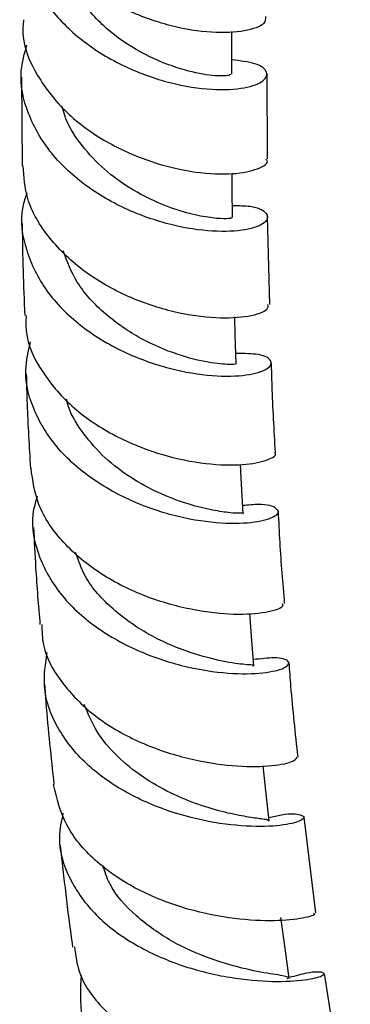
# Model space of a CAD drawing. Units: millimetres. Extents: x 3 to 4997, y 5 to 4995.
# Drawn here: x 3808 to 3827, y 3453 to 3509 of the extents above; entities that cross this region are included whole.
import ezdxf

# ---------------------------------------------------------------- set-up
doc = ezdxf.new("R2010")
doc.units = ezdxf.units.MM

msp = doc.modelspace()

# ---------------------------------------------------------------- linework, layer by layer
at = {"color": 7, "linetype": 'Continuous', "lineweight": 25}
for p, q in [((3807.85, 3505.392), (3807.871, 3500.335)), ((3821.861, 3500.731), (3821.846, 3505.601)), ((3822.007, 3492.439), (3821.876, 3497.452)), ((3824.63, 3457.747), (3823.95, 3463.208)), ((3825.969, 3448.799), (3825.118, 3454.284))]:
    msp.add_line(p, q, dxfattribs=at)
at = {"color": 7, "linetype": 'Continuous', "lineweight": 25, "flags": 128}
for points in [[(3819.826, 3505.569), (3819.835, 3507.197), (3819.839, 3508.006)], [(3819.873, 3497.39), (3819.855, 3499.032), (3819.845, 3499.893)], [(3820.079, 3489.04), (3820.028, 3490.698), (3819.996, 3491.721)], [(3820.474, 3480.52), (3820.385, 3482.196), (3820.325, 3483.309)], [(3821.09, 3471.834), (3820.956, 3473.529), (3820.855, 3474.819)], [(3821.957, 3462.984), (3821.774, 3464.7), (3821.622, 3466.126)], [(3823.106, 3454.002), (3822.867, 3455.738), (3822.627, 3457.474)]]:
    msp.add_lwpolyline(points, dxfattribs=at)
at = {"color": 7, "linetype": 'Continuous', "lineweight": 25}
for points, knots in [([(3821.755, 3508.862), (3821.758, 3508.719), (3821.764, 3508.388), (3820.654, 3507.982), (3818.776, 3507.874), (3816.339, 3508.247), (3813.72, 3509.18), (3811.254, 3510.674), (3809.32, 3512.655), (3808.144, 3514.77), (3808.089, 3516.192), (3808.066, 3516.791)], [0, 0, 0, 0, 0.089755, 0.207975, 0.325997, 0.443842, 0.561562, 0.679183, 0.796756, 0.914299, 1, 1, 1, 1]), ([(3808.226, 3515.309), (3808.127, 3515.045), (3807.732, 3513.992), (3808.002, 3512.027), (3809.051, 3509.677), (3810.954, 3507.64), (3813.376, 3506.08), (3816.007, 3505.078), (3818.482, 3504.642), (3820.463, 3504.698), (3821.685, 3505.109), (3821.959, 3505.674), (3821.362, 3506.204), (3820.316, 3506.322), (3819.83, 3506.376)], [0, 0, 0, 0, 0.029868, 0.118995, 0.208228, 0.297534, 0.386888, 0.476256, 0.565603, 0.654913, 0.744173, 0.833406, 0.922633, 1, 1, 1, 1]), ([(3819.745, 3505.57), (3819.727, 3505.535), (3819.684, 3505.453), (3818.642, 3505.456), (3816.964, 3505.794), (3814.907, 3506.603), (3812.826, 3507.917), (3811.181, 3509.709), (3810.254, 3511.139), (3810.171, 3511.924), (3810.168, 3511.956)], [0, 0, 0, 0, 0.110179, 0.257332, 0.404537, 0.55178, 0.699058, 0.846423, 0.993781, 1, 1, 1, 1]), ([(3807.954, 3508.669), (3807.932, 3508.404), (3807.842, 3507.317), (3808.663, 3505.448), (3810.315, 3503.318), (3812.649, 3501.63), (3815.266, 3500.484), (3817.824, 3499.901), (3819.999, 3499.829), (3821.385, 3500.133), (3821.977, 3500.518), (3821.8, 3500.7), (3821.777, 3500.724)], [0, 0, 0, 0, 0.038082, 0.15611, 0.274086, 0.392033, 0.50996, 0.627906, 0.745908, 0.864022, 0.982311, 1, 1, 1, 1]), ([(3819.865, 3498.077), (3820.223, 3498.072), (3821.195, 3498.057), (3821.913, 3497.651), (3821.905, 3497.128), (3820.908, 3496.68), (3819.095, 3496.529), (3816.704, 3496.826), (3814.06, 3497.667), (3811.526, 3499.075), (3809.434, 3500.99), (3808.12, 3503.277), (3807.644, 3505.445), (3808.014, 3506.739), (3808.152, 3507.222)], [0, 0, 0, 0, 0.052217, 0.141647, 0.230989, 0.320288, 0.409585, 0.49892, 0.58833, 0.677814, 0.767367, 0.856941, 0.946498, 1, 1, 1, 1]), ([(3819.821, 3497.389), (3819.816, 3497.372), (3819.802, 3497.332), (3819.24, 3497.306), (3818.252, 3497.415), (3816.928, 3497.724), (3815.406, 3498.293), (3813.833, 3499.136), (3812.35, 3500.26), (3811.133, 3501.633), (3810.384, 3502.818), (3810.215, 3503.545), (3810.176, 3503.711)], [0, 0, 0, 0, 0.076691, 0.187843, 0.299, 0.410192, 0.521434, 0.632741, 0.744106, 0.855526, 0.96697, 1, 1, 1, 1]), ([(3821.872, 3492.439), (3821.886, 3492.333), (3821.921, 3492.071), (3820.87, 3491.708), (3819.015, 3491.595), (3816.567, 3491.928), (3813.907, 3492.8), (3811.375, 3494.229), (3809.356, 3496.154), (3808.084, 3498.261), (3807.978, 3499.712), (3807.932, 3500.34)], [0, 0, 0, 0, 0.080994, 0.1999175, 0.318587, 0.4370299, 0.5553227, 0.6735218, 0.7917057, 0.9099097, 1, 1, 1, 1]), ([(3808.154, 3498.806), (3808.061, 3498.536), (3807.691, 3497.463), (3808.019, 3495.495), (3809.145, 3493.163), (3811.127, 3491.168), (3813.617, 3489.66), (3816.299, 3488.708), (3818.799, 3488.305), (3820.778, 3488.364), (3821.973, 3488.737), (3822.202, 3489.217), (3821.573, 3489.623), (3820.532, 3489.637), (3820.06, 3489.644)], [0, 0, 0, 0, 0.030159, 0.119741, 0.209442, 0.299211, 0.388996, 0.478741, 0.568397, 0.657954, 0.747406, 0.836794, 0.926149, 1, 1, 1, 1]), ([(3807.884, 3497.058), (3807.884, 3496.999), (3807.891, 3495.27), (3807.958, 3493.51), (3808.023, 3491.809)], [0, 0, 0, 0, 0.03379, 1, 1, 1, 1]), ([(3820.079, 3489.04), (3820, 3489.022), (3819.843, 3488.986), (3818.57, 3489.084), (3816.764, 3489.523), (3814.635, 3490.418), (3812.59, 3491.816), (3810.953, 3493.54), (3810.452, 3494.88), (3810.224, 3495.489)], [0, 0, 0, 0, 0.146102, 0.292172, 0.438337, 0.584663, 0.731107, 0.877707, 1, 1, 1, 1]), ([(3808.106, 3491.81), (3808.094, 3491.507), (3808.048, 3490.381), (3808.969, 3488.514), (3810.735, 3486.456), (3813.158, 3484.861), (3815.834, 3483.805), (3818.412, 3483.292), (3820.575, 3483.253), (3821.903, 3483.531), (3822.455, 3483.86), (3822.277, 3483.981), (3822.266, 3483.989)], [0, 0, 0, 0, 0.043644, 0.162341, 0.280921, 0.399407, 0.517821, 0.63622, 0.754678, 0.873275, 0.992096, 1, 1, 1, 1]), ([(3820.449, 3480.986), (3820.768, 3481.016), (3821.712, 3481.105), (3822.467, 3480.842), (3822.547, 3480.435), (3821.622, 3480.037), (3819.853, 3479.877), (3817.467, 3480.116), (3814.784, 3480.867), (3812.17, 3482.172), (3809.965, 3483.992), (3808.514, 3486.215), (3807.913, 3488.406), (3808.231, 3489.765), (3808.357, 3490.304)], [0, 0, 0, 0, 0.045458, 0.134882, 0.224219, 0.31353, 0.402867, 0.492278, 0.581803, 0.671451, 0.761222, 0.851068, 0.940947, 1, 1, 1, 1]), ([(3822.322, 3483.997), (3822.246, 3485.274), (3822.143, 3486.996), (3822.104, 3488.69), (3822.094, 3489.127)], [0, 0, 0, 0, 0.741632, 1, 1, 1, 1]), ([(3808.114, 3488.485), (3808.127, 3487.917), (3808.169, 3486.137), (3808.278, 3484.324), (3808.353, 3483.09)], [0, 0, 0, 0, 0.319247, 1, 1, 1, 1]), ([(3820.468, 3480.519), (3820.47, 3480.519), (3820.549, 3480.532), (3820.265, 3480.512), (3819.594, 3480.563), (3818.462, 3480.741), (3817.052, 3481.119), (3815.47, 3481.747), (3813.874, 3482.643), (3812.397, 3483.807), (3811.231, 3485.213), (3810.555, 3486.321), (3810.428, 3486.955), (3810.413, 3487.027)], [0, 0, 0, 0, 0.003179, 0.112144, 0.22108, 0.330078, 0.439128, 0.548302, 0.657567, 0.766965, 0.876438, 0.985999, 1, 1, 1, 1]), ([(3822.7, 3475.379), (3822.729, 3475.317), (3822.807, 3475.144), (3821.858, 3474.833), (3820.067, 3474.702), (3817.627, 3474.954), (3814.925, 3475.706), (3812.303, 3476.999), (3810.147, 3478.798), (3808.693, 3480.885), (3808.481, 3482.396), (3808.384, 3483.094)], [0, 0, 0, 0, 0.067039, 0.186393, 0.305461, 0.424255, 0.542849, 0.661309, 0.779746, 0.898227, 1, 1, 1, 1]), ([(3808.732, 3481.497), (3808.635, 3481.159), (3808.303, 3480.008), (3808.753, 3478.008), (3810.04, 3475.753), (3812.156, 3473.872), (3814.746, 3472.49), (3817.482, 3471.655), (3819.987, 3471.332), (3821.925, 3471.416), (3823.045, 3471.747), (3823.179, 3472.11), (3822.5, 3472.347), (3821.489, 3472.231), (3821.062, 3472.182)], [0, 0, 0, 0, 0.037347, 0.127234, 0.217229, 0.307259, 0.397258, 0.48717, 0.576951, 0.666594, 0.756094, 0.84549, 0.934817, 1, 1, 1, 1]), ([(3822.845, 3475.389), (3822.748, 3476.55), (3822.6, 3478.314), (3822.52, 3480.051), (3822.492, 3480.645)], [0, 0, 0, 0, 0.657795, 1, 1, 1, 1]), ([(3808.528, 3479.723), (3808.564, 3478.956), (3808.65, 3477.124), (3808.804, 3475.261), (3808.894, 3474.178)], [0, 0, 0, 0, 0.418714, 1, 1, 1, 1]), ([(3821.018, 3471.824), (3821.039, 3471.832), (3821.159, 3471.878), (3820.546, 3471.884), (3819.201, 3472.086), (3817.239, 3472.605), (3815.048, 3473.563), (3813.004, 3475.009), (3811.498, 3476.632), (3811.087, 3477.831), (3810.926, 3478.3)], [0, 0, 0, 0, 0.031561, 0.176944, 0.322377, 0.467934, 0.613752, 0.75981, 0.906053, 1, 1, 1, 1]), ([(3808.995, 3474.186), (3809.006, 3473.796), (3809.041, 3472.593), (3810.134, 3470.729), (3812.07, 3468.812), (3814.61, 3467.379), (3817.347, 3466.474), (3819.942, 3466.074), (3822.02, 3466.079), (3823.383, 3466.344), (3823.503, 3466.536), (3823.561, 3466.631)], [0, 0, 0, 0, 0.056801, 0.175698, 0.294387, 0.412916, 0.531346, 0.649774, 0.768303, 0.887022, 1, 1, 1, 1]), ([(3821.936, 3463.181), (3822.188, 3463.239), (3823.077, 3463.443), (3823.866, 3463.357), (3824.068, 3463.113), (3823.253, 3462.788), (3821.564, 3462.619), (3819.207, 3462.773), (3816.492, 3463.385), (3813.783, 3464.524), (3811.43, 3466.181), (3809.783, 3468.274), (3808.981, 3470.489), (3809.212, 3471.954), (3809.313, 3472.596)], [0, 0, 0, 0, 0.035291, 0.124501, 0.213614, 0.302712, 0.391869, 0.481147, 0.570583, 0.660184, 0.749943, 0.839816, 0.929763, 1, 1, 1, 1]), ([(3823.606, 3466.631), (3823.459, 3467.979), (3823.262, 3469.78), (3823.134, 3471.556), (3823.101, 3472.002)], [0, 0, 0, 0, 0.7485772, 1, 1, 1, 1]), ([(3809.153, 3470.77), (3809.179, 3470.421), (3809.318, 3468.534), (3809.523, 3466.619), (3809.689, 3465.059)], [0, 0, 0, 0, 0.1851447, 1, 1, 1, 1]), ([(3821.905, 3462.98), (3821.917, 3462.993), (3821.967, 3463.045), (3821.568, 3463.086), (3820.731, 3463.207), (3819.482, 3463.447), (3817.974, 3463.88), (3816.333, 3464.546), (3814.708, 3465.473), (3813.255, 3466.655), (3812.074, 3468.047), (3811.634, 3469.106), (3811.417, 3469.63)], [0, 0, 0, 0, 0.033442, 0.140702, 0.247973, 0.355336, 0.462796, 0.57042, 0.678183, 0.786124, 0.894176, 1, 1, 1, 1]), ([(3824.496, 3457.728), (3824.531, 3457.706), (3824.648, 3457.633), (3823.819, 3457.388), (3822.125, 3457.243), (3819.716, 3457.392), (3816.983, 3457.98), (3814.264, 3459.076), (3811.943, 3460.681), (3810.234, 3462.707), (3809.861, 3464.274), (3809.675, 3465.056)], [0, 0, 0, 0, 0.050459, 0.169872, 0.288978, 0.4078, 0.526403, 0.644874, 0.763319, 0.881844, 1, 1, 1, 1]), ([(3810.206, 3463.433), (3810.109, 3462.975), (3809.842, 3461.701), (3810.481, 3459.661), (3811.987, 3457.548), (3814.269, 3455.853), (3816.975, 3454.665), (3819.759, 3453.996), (3822.247, 3453.784), (3824.11, 3453.897), (3825.121, 3454.166), (3825.13, 3454.368), (3824.409, 3454.405), (3823.456, 3454.15), (3823.099, 3454.054)], [0, 0, 0, 0, 0.050603, 0.14058, 0.230634, 0.32069, 0.410669, 0.500499, 0.590129, 0.679534, 0.768719, 0.857727, 0.94662, 1, 1, 1, 1]), ([(3810.052, 3461.608), (3810.254, 3459.747), (3810.464, 3457.814), (3810.745, 3455.857), (3810.755, 3455.784)], [0, 0, 0, 0, 0.962372, 1, 1, 1, 1]), ([(3823.001, 3453.989), (3823.018, 3454.022), (3823.072, 3454.129), (3822.27, 3454.218), (3820.726, 3454.495), (3818.637, 3455.07), (3816.377, 3456.06), (3814.337, 3457.515), (3812.934, 3459.026), (3812.592, 3460.099), (3812.481, 3460.448)], [0, 0, 0, 0, 0.063372, 0.207085, 0.350974, 0.495148, 0.639659, 0.784526, 0.929722, 1, 1, 1, 1]), ([(3810.867, 3455.802), (3810.928, 3455.314), (3811.087, 3454.039), (3812.412, 3452.227), (3814.543, 3450.533), (3817.203, 3449.336), (3819.992, 3448.64), (3822.572, 3448.388), (3824.572, 3448.451), (3825.79, 3448.67), (3825.842, 3448.752), (3825.866, 3448.789)], [0, 0, 0, 0, 0.0739419, 0.1930691, 0.3118728, 0.4304019, 0.5487557, 0.6670483, 0.7854067, 0.9039536, 1, 1, 1, 1]), ([(3824.717, 3444.895), (3824.856, 3444.947), (3825.623, 3445.238), (3826.38, 3445.333), (3826.691, 3445.293), (3825.984, 3445.069), (3824.39, 3444.899), (3822.083, 3444.953), (3819.357, 3445.386), (3816.564, 3446.297), (3814.059, 3447.716), (3812.192, 3449.599), (3811.118, 3451.809), (3811.217, 3453.398), (3811.266, 3454.179)], [0, 0, 0, 0, 0.019675, 0.108446, 0.197135, 0.285843, 0.374676, 0.463709, 0.552999, 0.642569, 0.732407, 0.822476, 0.912704, 1, 1, 1, 1])]:
    msp.add_open_spline(points, degree=3, knots=knots, dxfattribs=at)

doc.saveas('drawing.dxf')
